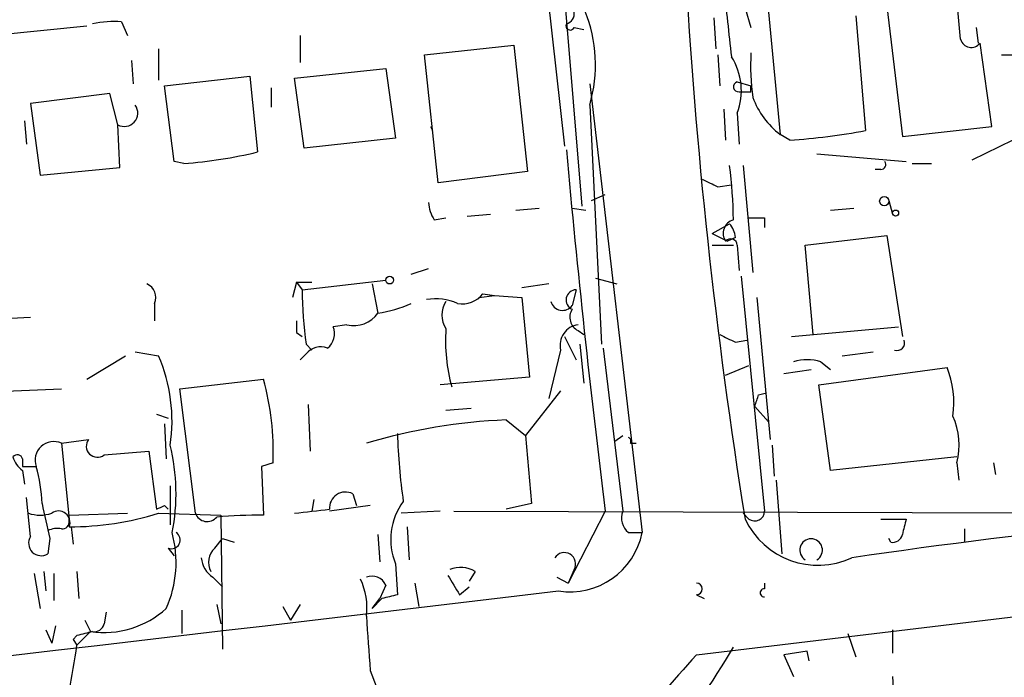
# Model space of a CAD drawing. Extents: x 14 to 898, y 668 to 1538.
# Drawn here: x 234 to 277, y 1108 to 1136 of the extents above; entities that cross this region are included whole.
import ezdxf

# ---------------------------------------------------------------- set-up
doc = ezdxf.new("R2010")
doc.units = 0
doc.header["$MEASUREMENT"] = 0
doc.layers.add('MAIN', color=5, linetype='CONTINUOUS')

msp = doc.modelspace()

# ---------------------------------------------------------------- linework, layer by layer
at = {"layer": 'MAIN'}
for p, q in [((257.3867, 1138.4818), (258.2333, 1128.2371)), ((256.6247, 1138.3971), (257.4713, 1130.8618)), ((274.7433, 1135.5185), (274.574, 1137.2965)), ((265.3453, 1136.8731), (265.5993, 1136.0265)), ((266.3613, 1136.7038), (266.8693, 1131.3698)), ((271.526, 1136.9578), (272.2033, 1131.2851)), ((238.1673, 1136.2805), (238.4213, 1135.6878)), ((263.9907, 1136.4498), (264.0753, 1135.0951)), ((270.1713, 1136.5345), (270.5947, 1131.5391)), ((232.5793, 1135.6878), (236.6433, 1136.1111)), ((257.8947, 1136.0265), (258.318, 1135.9418)), ((275.4207, 1136.0265), (275.5053, 1135.3491)), ((245.9567, 1135.6878), (245.9567, 1134.5025)), ((239.776, 1135.0951), (239.776, 1133.7405)), ((251.3753, 1134.8411), (255.27, 1135.2645)), ((255.27, 1135.2645), (255.8627, 1129.7611)), ((276.098, 1131.7085), (275.59, 1135.3491)), ((238.5907, 1134.5871), (238.6753, 1133.5711)), ((251.968, 1129.2531), (251.3753, 1134.8411)), ((264.16, 1134.8411), (264.2447, 1133.4865)), ((245.7027, 1133.8251), (249.682, 1134.2485)), ((249.682, 1134.2485), (250.1053, 1131.2005)), ((240.03, 1133.4865), (243.7553, 1133.9098)), ((243.7553, 1133.9098), (244.094, 1130.6078)), ((246.126, 1130.7771), (245.7027, 1133.8251)), ((240.4533, 1130.1845), (240.03, 1133.4865)), ((244.6867, 1133.4018), (244.6867, 1132.5551)), ((258.572, 1133.5711), (260.858, 1114.0131)), ((265.0067, 1133.6558), (265.5993, 1133.4865)), ((265.5993, 1133.2325), (265.5993, 1133.4865)), ((237.6593, 1133.1478), (234.188, 1132.7245)), ((237.998, 1131.7931), (237.6593, 1133.1478)), ((234.188, 1132.7245), (234.6113, 1129.5918)), ((258.572, 1132.6398), (259.08, 1122.2258)), ((264.414, 1132.4705), (264.4987, 1131.1158)), ((233.934, 1131.9625), (234.0187, 1130.9465)), ((265.0067, 1132.3011), (265.0913, 1130.9465)), ((275.2513, 1130.2691), (279.4, 1132.3011)), ((238.0827, 1129.9305), (237.998, 1131.7931)), ((251.6293, 1131.7085), (251.714, 1131.5391)), ((272.2033, 1131.2851), (276.098, 1131.7085)), ((250.1053, 1131.2005), (246.126, 1130.7771)), ((267.2927, 1131.1158), (266.8693, 1131.3698)), ((268.478, 1130.5231), (272.3727, 1130.1845)), ((234.6113, 1129.5918), (238.0827, 1129.9305)), ((240.8767, 1130.0998), (240.4533, 1130.1845)), ((265.2607, 1130.0151), (265.684, 1125.3585)), ((271.272, 1129.8458), (271.018, 1129.8458)), ((272.6267, 1130.0998), (273.4733, 1130.0998)), ((255.8627, 1129.7611), (251.968, 1129.2531)), ((264.16, 1129.0838), (264.7527, 1129.1685)), ((258.6567, 1128.4911), (259.2493, 1128.7451)), ((255.3547, 1128.0678), (256.3707, 1128.1525)), ((257.81, 1128.1525), (258.4027, 1128.0678)), ((269.0707, 1128.0678), (270.0867, 1128.1525)), ((271.6107, 1128.4911), (271.78, 1127.8985)), ((251.7987, 1127.6445), (252.3067, 1127.7291)), ((253.238, 1127.8138), (254.254, 1127.8985)), ((266.192, 1127.7291), (266.192, 1127.3058)), ((263.906, 1127.0518), (264.668, 1127.4751)), ((263.906, 1127.0518), (264.5833, 1126.7131)), ((264.922, 1126.8825), (264.5833, 1126.7131)), ((267.97, 1126.5438), (271.526, 1126.9671)), ((271.526, 1126.9671), (272.2033, 1122.5645)), ((263.906, 1126.5438), (264.8373, 1126.5438)), ((265.0067, 1126.5438), (265.0913, 1125.4431)), ((268.3087, 1122.6491), (267.97, 1126.5438)), ((250.7827, 1125.2738), (251.5447, 1125.5278)), ((258.826, 1125.1045), (259.7573, 1124.8505)), ((265.176, 1125.1891), (266.192, 1114.9445)), ((245.7873, 1124.9351), (245.618, 1124.2578)), ((245.7873, 1124.9351), (246.4647, 1124.9351)), ((245.7873, 1124.9351), (246.0413, 1124.5965)), ((246.0413, 1124.5965), (249.682, 1125.0198)), ((249.0893, 1124.8505), (249.3433, 1123.5805)), ((256.794, 1124.8505), (255.6087, 1124.6811)), ((253.746, 1124.2578), (254.4233, 1124.3425)), ((253.9153, 1124.4271), (254.4233, 1124.3425)), ((254.4233, 1124.3425), (255.6087, 1124.2578)), ((255.6087, 1124.2578), (255.9473, 1120.7865)), ((257.9793, 1124.5965), (257.81, 1123.9191)), ((265.8533, 1124.2578), (266.446, 1118.0771)), ((239.6067, 1124.0038), (239.6067, 1123.2418)), ((232.7487, 1123.3265), (234.188, 1123.4111)), ((247.9887, 1123.0725), (247.396, 1122.9878)), ((267.3773, 1122.5645), (272.034, 1122.9878)), ((245.7873, 1122.7338), (246.0413, 1122.5645)), ((257.4713, 1122.5645), (257.9793, 1121.5485)), ((258.064, 1122.8185), (258.318, 1122.6491)), ((246.2107, 1122.2258), (246.4647, 1121.9718)), ((258.1487, 1122.2258), (258.318, 1120.5325)), ((264.922, 1122.3105), (265.43, 1122.3951)), ((236.6433, 1120.7018), (238.3367, 1121.7178)), ((238.76, 1121.8871), (239.776, 1121.7178)), ((246.2107, 1121.8025), (245.9567, 1121.5485)), ((257.302, 1121.9718), (256.794, 1119.8551)), ((259.1647, 1122.0565), (260.0113, 1114.9445)), ((269.5787, 1121.7178), (270.9333, 1121.8871)), ((264.4987, 1120.8711), (265.5147, 1121.2945)), ((268.6473, 1121.4638), (269.0707, 1121.1251)), ((267.0387, 1120.9558), (268.224, 1121.1251)), ((268.5627, 1120.4478), (274.1507, 1121.2098)), ((240.7073, 1120.2785), (244.348, 1120.7018)), ((255.9473, 1120.7865), (252.0527, 1120.4478)), ((269.0707, 1116.7225), (268.5627, 1120.4478)), ((231.4787, 1120.1091), (235.5427, 1120.2785)), ((241.3847, 1114.8598), (240.7073, 1120.2785)), ((257.302, 1120.1938), (255.778, 1118.2465)), ((265.938, 1120.0245), (266.2767, 1120.1091)), ((246.2953, 1119.6011), (246.38, 1117.5691)), ((265.7687, 1119.5165), (266.3613, 1118.8391)), ((239.6913, 1119.1778), (240.1993, 1119.0085)), ((252.3067, 1119.3471), (253.4073, 1119.4318)), ((240.03, 1118.7545), (240.1147, 1117.2305)), ((254.9313, 1118.9238), (255.778, 1118.2465)), ((255.778, 1118.2465), (256.032, 1115.2831)), ((259.6727, 1117.9925), (260.0113, 1118.2465)), ((235.5427, 1117.9078), (236.728, 1118.0771)), ((235.5427, 1117.9078), (235.8813, 1114.6058)), ((260.35, 1117.9078), (260.604, 1117.9078)), ((266.5307, 1117.8231), (266.6153, 1116.4685)), ((237.4053, 1117.3998), (239.3527, 1117.5691)), ((239.3527, 1117.5691), (239.6913, 1115.0291)), ((233.8493, 1117.2305), (233.8493, 1116.8918)), ((244.7713, 1117.0611), (244.2633, 1116.8918)), ((274.574, 1117.3151), (269.0707, 1116.7225)), ((274.574, 1117.0611), (274.6587, 1116.2991)), ((276.1827, 1117.0611), (276.2673, 1116.5531)), ((233.8493, 1116.8918), (234.442, 1116.8918)), ((233.8493, 1116.7225), (233.934, 1116.1298)), ((244.2633, 1116.8918), (244.348, 1114.7751)), ((266.7, 1116.2991), (266.954, 1113.0818)), ((240.284, 1116.0451), (240.284, 1114.3518)), ((248.2427, 1115.7065), (248.412, 1115.1985)), ((234.188, 1113.8438), (234.0187, 1115.5371)), ((246.5493, 1115.4525), (246.4647, 1114.9445)), ((256.032, 1115.2831), (254.9313, 1115.0291)), ((235.8813, 1114.7751), (238.4213, 1114.8598)), ((239.776, 1114.8598), (242.4853, 1114.7751)), ((240.03, 1115.1985), (240.1993, 1115.0291)), ((249.0047, 1115.1985), (247.2267, 1114.9445)), ((252.0527, 1114.9445), (250.3593, 1114.8598)), ((252.6453, 1114.9445), (285.496, 1114.8598)), ((259.2493, 1114.9445), (257.6407, 1111.8118)), ((263.2287, 1108.6791), (315.722, 1115.0291)), ((265.5147, 1114.6058), (265.2607, 1114.8598)), ((235.8813, 1114.5211), (235.8813, 1114.7751)), ((242.4853, 1114.7751), (242.57, 1108.9331)), ((271.272, 1114.6058), (272.3727, 1114.6058)), ((235.966, 1114.2671), (236.0507, 1113.5051)), ((250.6133, 1114.2671), (250.698, 1112.8278)), ((260.2653, 1114.0131), (260.858, 1114.0131)), ((274.9127, 1114.1825), (274.9127, 1113.5898)), ((235.0347, 1113.7591), (234.95, 1113.0818)), ((242.2313, 1113.3358), (242.57, 1113.7591)), ((242.57, 1113.7591), (243.078, 1113.5898)), ((249.3433, 1113.9285), (249.428, 1112.7431)), ((271.6953, 1113.5898), (271.6107, 1113.7591)), ((240.1993, 1113.3358), (240.4533, 1112.9971)), ((250.1053, 1112.6585), (250.19, 1111.3038)), ((234.3573, 1112.2351), (234.6113, 1110.7111)), ((234.7807, 1112.3198), (234.8653, 1111.4731)), ((235.204, 1112.2351), (235.204, 1111.0498)), ((236.22, 1112.3198), (236.3047, 1111.1345)), ((253.5767, 1112.3198), (253.3227, 1111.8965)), ((257.8947, 1112.4045), (257.6407, 1111.8118)), ((242.1467, 1112.0658), (242.57, 1111.6425)), ((250.952, 1111.8118), (251.1213, 1110.7958)), ((257.1327, 1112.0658), (257.6407, 1111.8118)), ((266.192, 1111.8118), (266.192, 1111.5578)), ((249.682, 1111.7271), (249.428, 1111.1345)), ((252.8993, 1111.3038), (253.3227, 1111.6425)), ((249.0893, 1110.7111), (249.428, 1111.1345)), ((249.5127, 1111.1345), (249.0893, 1110.7111)), ((263.2287, 1111.3038), (263.5673, 1111.1345)), ((237.49, 1110.5418), (237.4053, 1110.0338)), ((240.792, 1110.6265), (240.792, 1109.6105)), ((242.316, 1110.8805), (242.4853, 1110.0338)), ((245.1947, 1110.7958), (245.5333, 1110.2031)), ((245.9567, 1110.8805), (245.5333, 1110.2031)), ((236.5587, 1110.2031), (236.8127, 1109.6951)), ((234.8653, 1109.7798), (235.1193, 1109.1871)), ((235.2887, 1109.9491), (235.1193, 1109.1871)), ((236.8127, 1109.6951), (236.22, 1109.1025)), ((271.78, 1109.7798), (271.78, 1108.7638)), ((236.22, 1109.5258), (236.0507, 1109.3565)), ((236.0507, 1109.3565), (236.22, 1109.1025)), ((269.8327, 1109.6105), (270.1713, 1108.5945)), ((268.0547, 1108.8485), (267.0387, 1108.6791)), ((268.1393, 1108.4251), (268.0547, 1108.8485)), ((267.0387, 1108.6791), (267.462, 1107.7478)), ((249.0047, 1108.0018), (249.2587, 1107.3245)), ((271.78, 1107.7478), (271.8647, 1106.0545))]:
    msp.add_line(p, q, dxfattribs=at)
for centre, radius in [((271.4131, 1128.463), 0.1995), ((271.9069, 1127.9409), 0.1338), ((249.8513, 1125.0199), 0.1693)]:
    msp.add_circle(centre, radius, dxfattribs=at)
for centre, radius, start, end in [((252.5464, 1134.4036), 6.2785, 343.68431, 59.91928), ((498.1813, 1152.0461), 235.827, 183.19435, 189.135029), ((1026.58, 1220.9551), 766.6884, 186.2262168, 186.4554006), ((257.4459, 1136.6361), 0.4539, 284.03931, 8.5782), ((237.8286, 1131.7953), 4.498, 85.6815, 101.94947), ((257.7254, 1136.1111), 0.1894, 153.43495, 333.44849), ((275.209, 1135.6456), 0.4828, 195.26553, 322.1094), ((262.4241, 1133.2748), 2.76, 339.3424, 32.4688), ((276.3553, 1134.4182), 10.768, 177.29809, 187.68357), ((276.7753, 1261.841), 127.0002, 269.885409, 270.114592), ((265.0552, 1133.4454), 0.2159, 102.98069, 279.62372), ((265.3453, 1260.2324), 127.0002, 269.885409, 270.114592), ((269.1368, 1134.2815), 3.6905, 200.67525, 232.09016), ((238.2863, 1132.2998), 0.5831, 240.36117, 35.66904), ((265.2252, 1160.3342), 29.2915, 274.04751, 280.56278), ((729.8287, 1173.5085), 474.2096, 185.180245, 187.094034), ((239.4684, 1149.4612), 19.4125, 274.16023, 283.78498), ((244.3806, 1127.3749), 20.4585, 0.75506, 7.41479), ((271.272, 1130.0575), 0.2116, 270, 36.87531), ((348.5113, 1298.608), 189.3505, 243.316988, 243.54613), ((253.0668, 1128.4905), 1.5244, 183.15877, 213.70883), ((265.8534, 1297.079), 169.3502, 269.885409, 270.114558), ((265.0008, 1127.0578), 0.6091, 105.57195, 214.47025), ((263.965, 1126.8231), 0.9588, 3.55173, 42.8445), ((264.7225, 1126.5378), 0.2843, 1.20944, 141.9288), ((239.014, 1124.2578), 0.6448, 336.80258, 66.80258), ((261.9984, 1124.5453), 15.9572, 179.81616, 188.358), ((253.0201, 1125.1123), 1.1274, 259.50242, 322.56899), ((257.9854, 1124.155), 0.4415, 90.79158, 246.59353), ((248.564, 1128.8893), 5.3657, 278.35103, 294.42469), ((251.841, 1121.7173), 2.4852, 66.9334, 98.81873), ((253.1744, 1123.4958), 1.0508, 145.66418, 214.33582), ((257.3841, 1124.2222), 0.5228, 194.81775, 324.56171), ((248.2908, 1124.327), 1.2904, 256.46023, 324.65331), ((258.3545, 1123.398), 0.6483, 147.13361, 243.37566), ((372.7872, 1122.9878), 127.0002, 179.885409, 180.114592), ((246.6481, 1122.6915), 0.8045, 307.87561, 21.61228), ((258.1832, 1122.1759), 0.9045, 97.57288, 193.04067), ((259.7846, 1122.3682), 7.497, 175.90856, 195.51278), ((349.2433, 1291.8247), 189.3281, 243.323754, 243.55291), ((246.8457, 1121.3086), 0.8045, 68.38772, 142.12439), ((271.9673, 1122.2925), 0.3367, 252.25922, 17.74078), ((233.2133, 1118.8813), 7.1495, 351.48829, 23.37474), ((268.0546, 1119.4327), 2.1158, 73.7321, 106.2653), ((270.3963, 1119.6857), 4.052, 351.59033, 22.09471), ((232.8334, 1117.5181), 11.9466, 357.80771, 15.45572), ((138.8459, 1162.098), 133.8752, 341.453843, 341.683013), ((271.644, 1117.84), 3.0318, 345.11302, 24.41361), ((255.8869, 1094.394), 24.5484, 92.23093, 106.69357), ((278.8111, 1119.2918), 28.6372, 181.92248, 187.8757), ((235.204, 1117.1705), 0.8114, 65.32695, 200.08989), ((237.109, 1117.7808), 0.4827, 142.12814, 307.87186), ((231.7804, 1115.7281), 8.7579, 348.70713, 13.84012), ((260.1807, 1117.9925), 0.1893, 333.42141, 63.44849), ((233.6165, 1117.167), 0.2413, 15.2572, 142.13751), ((234.5274, 1117.6544), 1.1525, 197.1221, 233.95837), ((227.8392, 1115.0249), 6.8617, 2.15651, 15.78792), ((247.9266, 1115.0799), 0.7017, 63.23049, 184.15135), ((615.8597, 1199.1949), 390.2909, 192.415417, 192.644603), ((252.6651, 1113.7143), 2.769, 143.33412, 202.4139), ((305.6647, 873.4437), 242.1098, 86.897087, 98.470474), ((234.6113, 1116.3409), 1.5658, 251.06863, 288.93137), ((235.4157, 1114.4547), 0.502, 338.05446, 126.19186), ((235.9388, 1126.9817), 12.7147, 269.74089, 287.56524), ((197.5207, 1199.7688), 94.6529, 296.457173, 296.68641), ((241.8974, 1115.0337), 0.5413, 198.73615, 320.6525), ((204.14, 1495.9417), 383.3417, 276.224362, 276.453547), ((260.7594, 1114.6482), 0.8046, 158.39297, 232.11752), ((265.7687, 1114.9444), 0.4233, 233.12469, 0.01354), ((235.5851, 1114.4787), 0.2992, 261.85365, 8.14635), ((244.2698, 1092.2078), 22.5674, 89.80146, 94.96666), ((268.529, 1116.1115), 3.5218, 205.31135, 294.72401), ((441.5893, 1071.9231), 174.5167, 165.843185, 166.0724), ((235.3735, 1113.2503), 0.9474, 79.71246, 116.55153), ((235.583, 1112.7205), 4.9572, 336.08703, 15.11472), ((240.3404, 1113.6886), 0.3799, 248.20139, 58.66123), ((257.7222, 1114.6286), 3.1956, 260.90937, 348.89506), ((234.6658, 1113.5596), 0.5559, 149.25541, 300.74459), ((268.224, 1113.2511), 0.4937, 300.96575, 239.03425), ((271.7631, 1114.0384), 0.4537, 261.40554, 345.98213), ((242.7719, 1112.7236), 0.8167, 131.44594, 209.63176), ((257.4634, 1112.6452), 0.494, 330.83498, 147.23968), ((242.739, 1112.9969), 1.1035, 184.38636, 237.53836), ((252.9416, 1111.2608), 1.2348, 59.04818, 112.15123), ((246.0284, 1110.7536), 2.8327, 352.26808, 25.67944), ((249.0893, 1111.4731), 0.6448, 23.19742, 113.19742), ((464.2797, 1238.7028), 246.8039, 210.84815, 211.077377), ((263.2287, 1111.5578), 0.254, 270, 90), ((-699.9288, 9122.7551), 8068.2568, 275.97636275, 276.81310553), ((266.1709, 1111.3885), 0.1706, 82.89581, 277.10004), ((292.169, 941.9237), 174.5046, 103.919653, 104.148876), ((237.3875, 1113.7008), 4.0467, 261.83406, 312.37103), ((841.5661, 1151.5351), 594.1584, 183.9725671, 184.2017611), ((278.891, 940.2562), 174.5652, 103.919694, 104.148837), ((236.965, 1110.1439), 0.4539, 261.4218, 345.96069), ((16.5485, 1144.6738), 222.5329, 350.271561, 350.801962), ((211.9726, 1140.7062), 61.6347, 324.060007, 329.060492), ((301.1787, 1073.5857), 51.689, 137.2396, 147.5592)]:
    msp.add_arc(centre, radius, start, end, dxfattribs=at)

doc.saveas('drawing.dxf')
